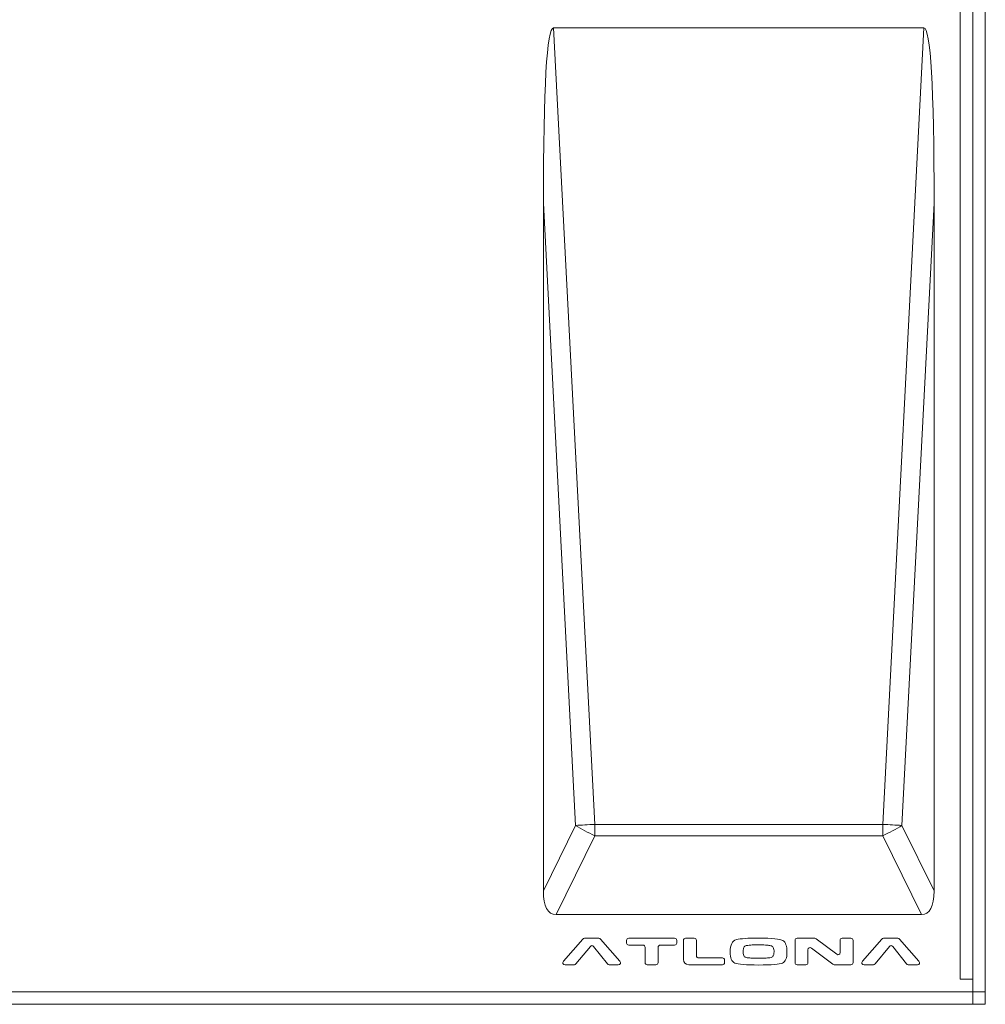
# Model space of a CAD drawing. Units: inches. Extents: x 70 to 227, y 31 to 240.
# Drawn here: x 151 to 227, y 92 to 170 of the extents above; entities that cross this region are included whole.
import ezdxf

# ---------------------------------------------------------------- set-up
doc = ezdxf.new("R2010")
doc.units = ezdxf.units.IN
doc.header["$MEASUREMENT"] = 0
doc.layers.add('面板-line', color=7, linetype='Continuous')

# ---------------------------------------------------------------- blocks, each defined once
blk = doc.blocks.new('block 111')
at = {"layer": '面板-line', "color": 250, "lineweight": 15, "true_color": 0x221814}
blk.add_lwpolyline([(192.22, 100.6), (192.22, 155.321)], dxfattribs=at)
blk = doc.blocks.new('block 112')
at = {"layer": '面板-line', "color": 250, "lineweight": 15, "true_color": 0x221814}
blk.add_lwpolyline([(222.297, 98.722), (193.224, 98.722)], dxfattribs=at)
blk = doc.blocks.new('block 113')
at = {"layer": '面板-line', "color": 250, "lineweight": 15, "true_color": 0x221814}
blk.add_lwpolyline([(194.777, 105.812), (192.22, 100.6)], dxfattribs=at)
blk = doc.blocks.new('block 114')
at = {"layer": '面板-line', "color": 250, "lineweight": 15, "true_color": 0x221814}
blk.add_lwpolyline([(220.743, 105.812), (223.3, 155.321)], dxfattribs=at)
blk = doc.blocks.new('block 115')
at = {"layer": '面板-line', "color": 250, "lineweight": 15, "true_color": 0x221814}
blk.add_lwpolyline([(196.303, 104.997), (219.218, 104.997)], dxfattribs=at)
blk = doc.blocks.new('block 116')
at = {"layer": '面板-line', "color": 250, "lineweight": 15, "true_color": 0x221814}
blk.add_lwpolyline([(219.218, 104.997), (222.297, 98.722)], dxfattribs=at)
blk = doc.blocks.new('block 117')
at = {"layer": '面板-line', "color": 250, "lineweight": 15, "true_color": 0x221814}
blk.add_lwpolyline([(223.3, 100.6), (220.743, 105.812)], dxfattribs=at)
blk = doc.blocks.new('block 118')
at = {"layer": '面板-line', "color": 250, "lineweight": 15, "true_color": 0x221814}
blk.add_lwpolyline([(219.218, 105.9), (196.303, 105.9)], dxfattribs=at)
blk = doc.blocks.new('block 119')
at = {"layer": '面板-line', "color": 250, "lineweight": 15, "true_color": 0x221814}
blk.add_lwpolyline([(222.492, 169.282), (219.218, 105.9)], dxfattribs=at)
blk = doc.blocks.new('block 120')
at = {"layer": '面板-line', "color": 250, "lineweight": 15, "true_color": 0x221814}
blk.add_lwpolyline([(196.303, 105.9), (193.029, 169.282)], dxfattribs=at)
blk = doc.blocks.new('block 121')
at = {"layer": '面板-line', "color": 250, "lineweight": 15, "true_color": 0x221814}
blk.add_lwpolyline([(193.029, 169.282), (222.492, 169.282)], dxfattribs=at)
blk = doc.blocks.new('block 122')
at = {"layer": '面板-line', "color": 250, "lineweight": 15, "true_color": 0x221814}
blk.add_lwpolyline([(193.224, 98.722), (196.303, 104.997)], dxfattribs=at)
blk = doc.blocks.new('block 123')
at = {"layer": '面板-line', "color": 250, "lineweight": 15, "true_color": 0x221814}
blk.add_lwpolyline([(192.22, 155.321), (194.777, 105.812)], dxfattribs=at)
blk = doc.blocks.new('block 124')
at = {"layer": '面板-line', "color": 250, "lineweight": 15, "true_color": 0x221814}
blk.add_lwpolyline([(223.3, 155.321), (223.3, 100.6)], dxfattribs=at)
blk = doc.blocks.new('block 125')
at = {"layer": '面板-line', "color": 250, "lineweight": 15, "true_color": 0x221814}
blk.add_open_spline([(196.303, 104.997), (196.303, 105.292), (196.303, 105.596), (196.303, 105.9)], degree=3, dxfattribs=at)
blk = doc.blocks.new('block 126')
at = {"layer": '面板-line', "color": 250, "lineweight": 15, "true_color": 0x221814}
blk.add_open_spline([(194.777, 105.812), (195.252, 105.843), (195.77, 105.873), (196.303, 105.9)], degree=3, dxfattribs=at)
blk = doc.blocks.new('block 127')
at = {"layer": '面板-line', "color": 250, "lineweight": 15, "true_color": 0x221814}
blk.add_open_spline([(196.303, 104.997), (195.764, 105.246), (195.243, 105.524), (194.777, 105.812)], degree=3, dxfattribs=at)
blk = doc.blocks.new('block 128')
at = {"layer": '面板-line', "color": 250, "lineweight": 15, "true_color": 0x221814}
blk.add_open_spline([(192.22, 100.6), (192.22, 99.363), (192.563, 98.722), (193.224, 98.722)], degree=3, dxfattribs=at)
blk = doc.blocks.new('block 129')
at = {"layer": '面板-line', "color": 250, "lineweight": 15, "true_color": 0x221814}
blk.add_open_spline([(219.218, 104.997), (219.757, 105.246), (220.277, 105.524), (220.743, 105.812)], degree=3, dxfattribs=at)
blk = doc.blocks.new('block 130')
at = {"layer": '面板-line', "color": 250, "lineweight": 15, "true_color": 0x221814}
blk.add_open_spline([(219.218, 104.997), (219.218, 105.292), (219.218, 105.596), (219.218, 105.9)], degree=3, dxfattribs=at)
blk = doc.blocks.new('block 131')
at = {"layer": '面板-line', "color": 250, "lineweight": 15, "true_color": 0x221814}
blk.add_open_spline([(222.297, 98.722), (222.958, 98.722), (223.3, 99.363), (223.3, 100.6)], degree=3, dxfattribs=at)
blk = doc.blocks.new('block 132')
at = {"layer": '面板-line', "color": 250, "lineweight": 15, "true_color": 0x221814}
blk.add_open_spline([(219.218, 105.9), (219.751, 105.873), (220.269, 105.843), (220.743, 105.812)], degree=3, dxfattribs=at)
blk = doc.blocks.new('block 133')
at = {"layer": '面板-line', "color": 250, "lineweight": 15, "true_color": 0x221814}
blk.add_open_spline([(223.3, 155.321), (223.3, 164.541), (223.025, 169.282), (222.492, 169.282)], degree=3, dxfattribs=at)
blk = doc.blocks.new('block 134')
at = {"layer": '面板-line', "color": 250, "lineweight": 15, "true_color": 0x221814}
blk.add_open_spline([(193.029, 169.282), (192.495, 169.282), (192.22, 164.541), (192.22, 155.321)], degree=3, dxfattribs=at)
blk = doc.blocks.new('block 135')
at = {"layer": '面板-line', "color": 250, "lineweight": 15, "true_color": 0x221814}
for points, knots in [([(196.76, 96.774), (196.728, 96.811), (196.683, 96.832), (196.634, 96.832), (196.634, 96.832), (195.481, 96.832), (195.481, 96.832), (195.432, 96.832), (195.387, 96.811), (195.355, 96.774), (195.355, 96.774), (193.812, 95.01), (193.812, 95.01), (193.702, 94.884), (193.771, 94.732), (193.939, 94.732), (193.939, 94.732), (194.681, 94.732), (194.681, 94.732), (194.733, 94.732), (194.779, 94.754), (194.812, 94.794), (194.812, 94.794), (195.953, 96.193), (195.953, 96.193), (196.026, 96.283), (196.142, 96.282), (196.215, 96.191), (196.215, 96.191), (197.32, 94.796), (197.32, 94.796), (197.353, 94.755), (197.4, 94.732), (197.452, 94.732), (197.452, 94.732), (198.177, 94.732), (198.177, 94.732), (198.344, 94.732), (198.413, 94.884), (198.303, 95.01), (198.303, 95.01), (196.76, 96.774), (196.76, 96.774)], [0, 0, 0, 0, 1, 1, 1, 2, 2, 2, 3, 3, 3, 4, 4, 4, 5, 5, 5, 6, 6, 6, 7, 7, 7, 8, 8, 8, 9, 9, 9, 10, 10, 10, 11, 11, 11, 12, 12, 12, 13, 13, 13, 14, 14, 14, 14]), ([(202.654, 96.832), (202.654, 96.832), (199.003, 96.832), (199.003, 96.832), (198.905, 96.832), (198.835, 96.762), (198.835, 96.664), (198.835, 96.664), (198.835, 96.459), (198.835, 96.459), (198.835, 96.361), (198.905, 96.291), (199.003, 96.291), (199.003, 96.291), (200.146, 96.291), (200.146, 96.291), (200.244, 96.291), (200.313, 96.222), (200.313, 96.123), (200.313, 96.123), (200.313, 94.9), (200.313, 94.9), (200.313, 94.801), (200.383, 94.732), (200.481, 94.732), (200.481, 94.732), (201.176, 94.732), (201.176, 94.732), (201.274, 94.732), (201.344, 94.801), (201.344, 94.9), (201.344, 94.9), (201.344, 96.123), (201.344, 96.123), (201.344, 96.222), (201.413, 96.291), (201.512, 96.291), (201.512, 96.291), (202.654, 96.291), (202.654, 96.291), (202.753, 96.291), (202.822, 96.361), (202.822, 96.459), (202.822, 96.459), (202.822, 96.664), (202.822, 96.664), (202.822, 96.762), (202.753, 96.832), (202.654, 96.832)], [0, 0, 0, 0, 1, 1, 1, 2, 2, 2, 3, 3, 3, 4, 4, 4, 5, 5, 5, 6, 6, 6, 7, 7, 7, 8, 8, 8, 9, 9, 9, 10, 10, 10, 11, 11, 11, 12, 12, 12, 13, 13, 13, 14, 14, 14, 15, 15, 15, 16, 16, 16, 16]), ([(206.465, 95.272), (206.465, 95.272), (204.561, 95.272), (204.561, 95.272), (204.463, 95.272), (204.393, 95.342), (204.393, 95.441), (204.393, 95.441), (204.393, 96.664), (204.393, 96.664), (204.393, 96.762), (204.323, 96.832), (204.225, 96.832), (204.225, 96.832), (203.531, 96.832), (203.531, 96.832), (203.432, 96.832), (203.363, 96.762), (203.363, 96.664), (203.363, 96.664), (203.363, 95.152), (203.363, 95.152), (203.363, 94.906), (203.537, 94.732), (203.783, 94.732), (203.783, 94.732), (206.465, 94.732), (206.465, 94.732), (206.563, 94.732), (206.633, 94.801), (206.633, 94.9), (206.633, 94.9), (206.633, 95.105), (206.633, 95.105), (206.633, 95.203), (206.563, 95.272), (206.465, 95.272)], [0, 0, 0, 0, 1, 1, 1, 2, 2, 2, 3, 3, 3, 4, 4, 4, 5, 5, 5, 6, 6, 6, 7, 7, 7, 8, 8, 8, 9, 9, 9, 10, 10, 10, 11, 11, 11, 12, 12, 12, 12]), ([(211.281, 96.651), (211.068, 96.786), (210.419, 96.854), (209.338, 96.854), (208.492, 96.854), (207.904, 96.811), (207.574, 96.726), (207.241, 96.641), (207.075, 96.309), (207.075, 95.731), (207.075, 95.262), (207.201, 94.973), (207.453, 94.868), (207.705, 94.761), (208.336, 94.709), (209.338, 94.709), (210.368, 94.709), (211.001, 94.761), (211.242, 94.868), (211.48, 94.973), (211.6, 95.262), (211.6, 95.731), (211.6, 96.21), (211.494, 96.517), (211.281, 96.651)], [0, 0, 0, 0, 1, 1, 1, 2, 2, 2, 3, 3, 3, 4, 4, 4, 5, 5, 5, 6, 6, 6, 7, 7, 7, 8, 8, 8, 8]), ([(216.685, 96.832), (216.685, 96.832), (215.991, 96.832), (215.991, 96.832), (215.892, 96.832), (215.823, 96.762), (215.823, 96.664), (215.823, 96.664), (215.823, 95.701), (215.823, 95.701), (215.823, 95.542), (215.68, 95.471), (215.553, 95.567), (215.553, 95.567), (213.927, 96.798), (213.927, 96.798), (213.898, 96.82), (213.863, 96.832), (213.826, 96.832), (213.826, 96.832), (212.407, 96.832), (212.407, 96.832), (212.308, 96.832), (212.239, 96.762), (212.239, 96.664), (212.239, 96.664), (212.239, 94.9), (212.239, 94.9), (212.239, 94.801), (212.308, 94.732), (212.407, 94.732), (212.407, 94.732), (213.101, 94.732), (213.101, 94.732), (213.199, 94.732), (213.269, 94.801), (213.269, 94.9), (213.269, 94.9), (213.269, 95.92), (213.269, 95.92), (213.269, 96.08), (213.412, 96.15), (213.538, 96.054), (213.538, 96.054), (215.246, 94.766), (215.246, 94.766), (215.275, 94.744), (215.31, 94.732), (215.347, 94.732), (215.347, 94.732), (216.685, 94.732), (216.685, 94.732), (216.784, 94.732), (216.853, 94.801), (216.853, 94.9), (216.853, 94.9), (216.853, 96.664), (216.853, 96.664), (216.853, 96.762), (216.784, 96.832), (216.685, 96.832)], [0, 0, 0, 0, 1, 1, 1, 2, 2, 2, 3, 3, 3, 4, 4, 4, 5, 5, 5, 6, 6, 6, 7, 7, 7, 8, 8, 8, 9, 9, 9, 10, 10, 10, 11, 11, 11, 12, 12, 12, 13, 13, 13, 14, 14, 14, 15, 15, 15, 16, 16, 16, 17, 17, 17, 18, 18, 18, 19, 19, 19, 20, 20, 20, 20]), ([(222.097, 95.01), (222.097, 95.01), (220.555, 96.774), (220.555, 96.774), (220.522, 96.811), (220.477, 96.832), (220.428, 96.832), (220.428, 96.832), (219.276, 96.832), (219.276, 96.832), (219.227, 96.832), (219.182, 96.811), (219.149, 96.774), (219.149, 96.774), (217.606, 95.01), (217.606, 95.01), (217.496, 94.884), (217.565, 94.732), (217.733, 94.732), (217.733, 94.732), (218.476, 94.732), (218.476, 94.732), (218.527, 94.732), (218.573, 94.754), (218.606, 94.794), (218.606, 94.794), (219.747, 96.193), (219.747, 96.193), (219.821, 96.283), (219.937, 96.282), (220.009, 96.191), (220.009, 96.191), (221.115, 94.796), (221.115, 94.796), (221.147, 94.755), (221.194, 94.732), (221.246, 94.732), (221.246, 94.732), (221.971, 94.732), (221.971, 94.732), (222.138, 94.732), (222.208, 94.884), (222.097, 95.01)], [0, 0, 0, 0, 1, 1, 1, 2, 2, 2, 3, 3, 3, 4, 4, 4, 5, 5, 5, 6, 6, 6, 7, 7, 7, 8, 8, 8, 9, 9, 9, 10, 10, 10, 11, 11, 11, 12, 12, 12, 13, 13, 13, 14, 14, 14, 14]), ([(210.503, 96.097), (210.485, 96.132), (210.461, 96.165), (210.432, 96.191), (210.424, 96.198), (210.415, 96.204), (210.406, 96.209), (210.38, 96.224), (210.351, 96.234), (210.323, 96.241), (210.27, 96.257), (210.215, 96.266), (210.16, 96.274), (210.069, 96.287), (209.977, 96.294), (209.885, 96.3), (209.703, 96.311), (209.52, 96.314), (209.338, 96.314), (209.169, 96.314), (209, 96.311), (208.831, 96.303), (208.674, 96.296), (208.515, 96.288), (208.363, 96.251), (208.324, 96.241), (208.283, 96.231), (208.251, 96.207), (208.242, 96.201), (208.234, 96.194), (208.226, 96.187), (208.204, 96.166), (208.186, 96.14), (208.171, 96.113), (208.153, 96.079), (208.14, 96.041), (208.131, 96.003), (208.111, 95.924), (208.106, 95.84), (208.106, 95.757), (208.106, 95.711), (208.108, 95.664), (208.114, 95.619), (208.122, 95.566), (208.134, 95.514), (208.156, 95.466), (208.169, 95.439), (208.185, 95.413), (208.205, 95.39), (208.226, 95.367), (208.251, 95.348), (208.279, 95.335), (208.369, 95.291), (208.474, 95.286), (208.575, 95.276), (208.674, 95.267), (208.773, 95.261), (208.872, 95.257), (209.027, 95.251), (209.182, 95.25), (209.338, 95.25), (209.472, 95.25), (209.607, 95.251), (209.741, 95.255), (209.875, 95.259), (210.009, 95.264), (210.142, 95.279), (210.212, 95.287), (210.282, 95.295), (210.349, 95.316), (210.382, 95.326), (210.414, 95.343), (210.44, 95.366), (210.464, 95.386), (210.485, 95.411), (210.501, 95.437), (210.52, 95.469), (210.534, 95.505), (210.544, 95.54), (210.564, 95.61), (210.57, 95.684), (210.57, 95.757), (210.57, 95.817), (210.566, 95.877), (210.556, 95.935), (210.546, 95.991), (210.53, 96.047), (210.503, 96.097)], [0, 0, 0, 0, 1, 1, 1, 2, 2, 2, 3, 3, 3, 4, 4, 4, 5, 5, 5, 6, 6, 6, 7, 7, 7, 8, 8, 8, 9, 9, 9, 10, 10, 10, 11, 11, 11, 12, 12, 12, 13, 13, 13, 14, 14, 14, 15, 15, 15, 16, 16, 16, 17, 17, 17, 18, 18, 18, 19, 19, 19, 20, 20, 20, 21, 21, 21, 22, 22, 22, 23, 23, 23, 24, 24, 24, 25, 25, 25, 26, 26, 26, 27, 27, 27, 28, 28, 28, 29, 29, 29, 29]), ([(210.544, 95.54), (210.534, 95.505), (210.52, 95.469), (210.501, 95.437), (210.485, 95.411), (210.464, 95.386), (210.44, 95.366), (210.414, 95.343), (210.382, 95.326), (210.349, 95.316), (210.282, 95.295), (210.212, 95.287), (210.142, 95.279), (210.009, 95.264), (209.875, 95.259), (209.741, 95.255), (209.607, 95.251), (209.472, 95.25), (209.338, 95.25), (209.182, 95.25), (209.027, 95.251), (208.872, 95.257), (208.773, 95.261), (208.674, 95.267), (208.575, 95.276), (208.474, 95.286), (208.369, 95.291), (208.279, 95.335), (208.251, 95.348), (208.226, 95.367), (208.205, 95.39), (208.185, 95.413), (208.169, 95.439), (208.156, 95.466), (208.134, 95.514), (208.122, 95.566), (208.114, 95.619), (208.108, 95.664), (208.106, 95.711), (208.106, 95.757), (208.106, 95.84), (208.111, 95.924), (208.131, 96.003), (208.14, 96.041), (208.153, 96.079), (208.171, 96.113), (208.186, 96.14), (208.204, 96.166), (208.226, 96.187), (208.234, 96.194), (208.242, 96.201), (208.251, 96.207), (208.283, 96.231), (208.324, 96.241), (208.363, 96.251), (208.515, 96.288), (208.674, 96.296), (208.831, 96.303), (209, 96.311), (209.169, 96.314), (209.338, 96.314), (209.52, 96.314), (209.703, 96.311), (209.885, 96.3), (209.977, 96.294), (210.069, 96.287), (210.16, 96.274), (210.215, 96.266), (210.27, 96.257), (210.323, 96.241), (210.351, 96.234), (210.38, 96.224), (210.406, 96.209), (210.415, 96.204), (210.424, 96.198), (210.432, 96.191), (210.461, 96.165), (210.485, 96.132), (210.503, 96.097), (210.53, 96.047), (210.546, 95.991), (210.556, 95.935), (210.566, 95.877), (210.57, 95.817), (210.57, 95.757), (210.57, 95.684), (210.564, 95.61), (210.544, 95.54)], [0, 0, 0, 0, 1, 1, 1, 2, 2, 2, 3, 3, 3, 4, 4, 4, 5, 5, 5, 6, 6, 6, 7, 7, 7, 8, 8, 8, 9, 9, 9, 10, 10, 10, 11, 11, 11, 12, 12, 12, 13, 13, 13, 14, 14, 14, 15, 15, 15, 16, 16, 16, 17, 17, 17, 18, 18, 18, 19, 19, 19, 20, 20, 20, 21, 21, 21, 22, 22, 22, 23, 23, 23, 24, 24, 24, 25, 25, 25, 26, 26, 26, 27, 27, 27, 28, 28, 28, 29, 29, 29, 29])]:
    blk.add_open_spline(points, degree=3, knots=knots, dxfattribs=at)

msp = doc.modelspace()

# ---------------------------------------------------------------- linework, layer by layer
at = {"layer": '面板-line', "color": 250, "lineweight": 15, "true_color": 0x221814}
for points in [[(227.379, 91.582), (118.379, 91.582), (118.379, 180.582), (227.379, 180.582), (227.379, 91.582)], [(226.379, 180.582), (226.379, 91.582)], [(226.377, 93.583), (225.377, 93.583), (225.377, 178.583), (226.377, 178.583), (226.377, 93.583)], [(118.379, 92.584), (227.379, 92.584)]]:
    msp.add_lwpolyline(points, dxfattribs=at)

# ---------------------------------------------------------------- block references
at = {"layer": '面板-line'}
for name in ['block 134', 'block 120', 'block 121', 'block 119', 'block 133', 'block 111', 'block 123', 'block 114', 'block 124', 'block 113', 'block 126', 'block 127', 'block 118', 'block 125', 'block 130', 'block 132', 'block 129', 'block 117', 'block 122', 'block 115', 'block 116', 'block 128', 'block 131', 'block 112', 'block 135']:
    msp.add_blockref(name, (0, 0), dxfattribs=at)

doc.saveas('drawing.dxf')
